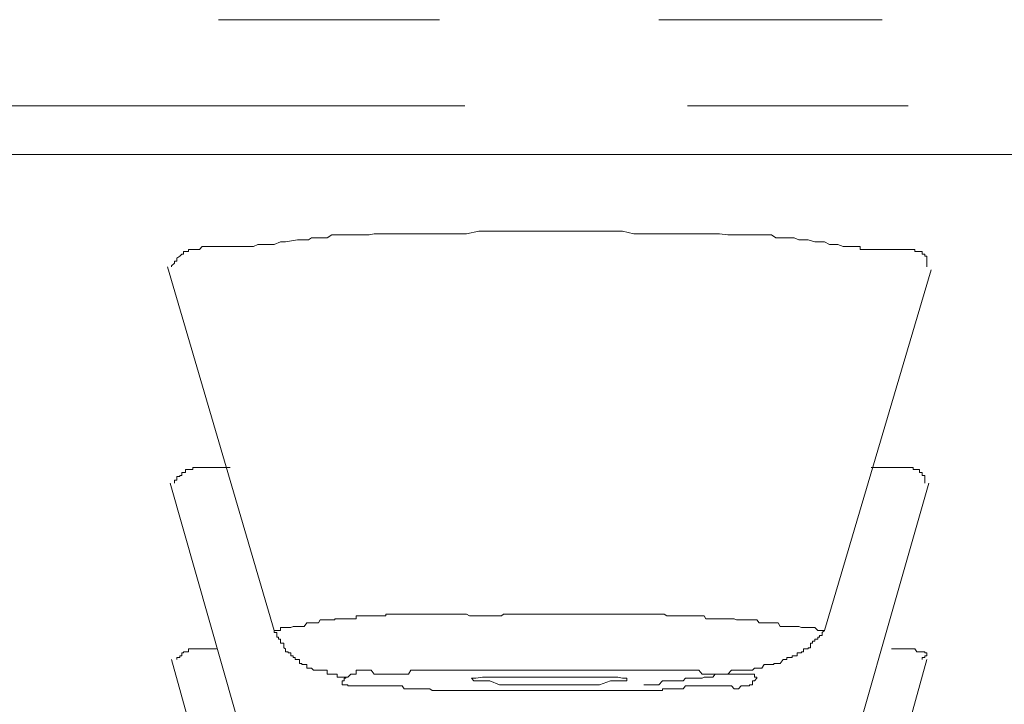
# Model space of a CAD drawing. Units: inches. Extents: x -214 to 1245, y -986 to 61.
# Drawn here: x 524 to 529, y -160 to -156 of the extents above; entities that cross this region are included whole.
import ezdxf

# ---------------------------------------------------------------- set-up
doc = ezdxf.new("R2010")
doc.units = ezdxf.units.IN
doc.header["$MEASUREMENT"] = 0
doc.layers.add('图层 1', color=7, linetype='Continuous')

msp = doc.modelspace()

# ---------------------------------------------------------------- linework, layer by layer
at = {"layer": '图层 1', "color": 7, "lineweight": 5}
for points in [[(524.7179, -155.5397), (526.0204, -155.5397)], [(527.3143, -155.5397), (528.631, -155.5397)], [(519.6651, -156.0481), (526.1689, -156.0481)], [(527.4828, -156.0481), (528.7824, -156.0481)], [(502.8617, -156.3337), (508.7285, -156.3337), (514.6724, -156.3337), (520.6677, -156.3337), (526.6745, -156.3337), (532.6841, -156.3337), (538.6622, -156.3337), (544.6062, -156.3337), (550.4929, -156.3337), (556.2798, -156.3337), (561.9638, -156.3337), (567.5164, -156.3337), (572.9119, -156.3337)], [(524.7179, -156.3337), (526.0204, -156.3337)], [(527.3143, -156.3337), (528.631, -156.3337)], [(528.8938, -156.9964), (528.8938, -156.9907), (528.8938, -156.9736), (528.8938, -156.9621), (528.8938, -156.945), (528.8938, -156.9336), (528.8824, -156.9336), (528.8824, -156.9221), (528.8652, -156.9221), (528.8652, -156.905), (528.8509, -156.905), (528.8338, -156.905), (528.8224, -156.905), (528.8224, -156.8936), (528.8138, -156.8936), (528.7967, -156.8936), (528.7824, -156.8936), (528.771, -156.8936), (528.7567, -156.8936), (528.7395, -156.8936), (528.731, -156.8936), (528.711, -156.8936), (528.6853, -156.8936), (528.6738, -156.8936), (528.6596, -156.8936), (528.6453, -156.8936), (528.631, -156.8936), (528.6196, -156.8936), (528.5996, -156.8936), (528.5882, -156.8936), (528.5796, -156.8936), (528.5653, -156.8936), (528.5482, -156.8936), (528.5367, -156.8936), (528.5225, -156.8936), (528.511, -156.8936), (528.4996, -156.8936), (528.4996, -156.8764), (528.4796, -156.8764), (528.4682, -156.8764), (528.4396, -156.8764), (528.4282, -156.8764), (528.4111, -156.8764), (528.3996, -156.8764), (528.3682, -156.865), (528.3539, -156.865), (528.3454, -156.865), (528.3311, -156.865), (528.3197, -156.865), (528.2911, -156.8479), (528.2597, -156.8479), (528.234, -156.8479), (528.194, -156.8365), (528.1797, -156.8365), (528.1654, -156.8365), (528.154, -156.8365), (528.1397, -156.8365), (528.1112, -156.825), (528.0997, -156.825), (528.0883, -156.825), (528.0683, -156.825), (528.0455, -156.825), (528.0283, -156.825), (528.0169, -156.825), (528.0026, -156.825), (527.9769, -156.8079), (527.9598, -156.8079), (527.9512, -156.8079), (527.9341, -156.8079), (527.8912, -156.8079), (527.8484, -156.8079), (527.8255, -156.8079), (527.7827, -156.8079), (527.7427, -156.8079), (527.7198, -156.8079), (527.6713, -156.8022), (527.6056, -156.8022), (527.5199, -156.8022), (527.4971, -156.8022), (527.4571, -156.8022), (527.4142, -156.8022), (527.3885, -156.8022), (527.3457, -156.8022), (527.3143, -156.8022), (527.2371, -156.8022), (527.1657, -156.8022), (527.1, -156.785), (527.0286, -156.785), (526.9629, -156.785), (526.8944, -156.785), (526.8144, -156.785), (526.783, -156.785), (526.743, -156.785), (526.6745, -156.785), (526.6059, -156.785), (526.5402, -156.785), (526.4545, -156.785), (526.386, -156.785), (526.3174, -156.785), (526.2517, -156.785), (526.1803, -156.8022), (526.0975, -156.8022), (526.0318, -156.8022), (525.9632, -156.8022), (525.8975, -156.8022), (525.8261, -156.8022), (525.7433, -156.8022), (525.7176, -156.8022), (525.6776, -156.8022), (525.6348, -156.8022), (525.6062, -156.8079), (525.5662, -156.8079), (525.5405, -156.8079), (525.4977, -156.8079), (525.4577, -156.8079), (525.4291, -156.8079), (525.3863, -156.8079), (525.3577, -156.825), (525.3349, -156.825), (525.3177, -156.825), (525.3063, -156.825), (525.2949, -156.825), (525.2663, -156.825), (525.2492, -156.8365), (525.2235, -156.8365), (525.1835, -156.8365), (525.1121, -156.8479), (525.0835, -156.8479), (525.0464, -156.865), (525.0321, -156.865), (525.0207, -156.865), (524.9921, -156.865), (524.9721, -156.865), (524.9664, -156.865), (524.9493, -156.865), (524.9236, -156.8764), (524.9093, -156.8764), (524.895, -156.8764), (524.8693, -156.8764), (524.8579, -156.8764), (524.8379, -156.8764), (524.8179, -156.8764), (524.7979, -156.8764), (524.7722, -156.8764), (524.7579, -156.8764), (524.735, -156.8764), (524.7179, -156.8764), (524.6922, -156.8764), (524.6779, -156.8764), (524.6636, -156.8764), (524.6494, -156.8764), (524.6322, -156.8764), (524.6208, -156.8764), (524.6065, -156.8936), (524.5979, -156.8936), (524.5808, -156.8936), (524.5665, -156.8936), (524.5522, -156.8936), (524.5408, -156.8936), (524.5408, -156.905), (524.5237, -156.905), (524.5123, -156.905), (524.5123, -156.9221), (524.5008, -156.9221), (524.4894, -156.9336), (524.4723, -156.945), (524.4723, -156.9621), (524.458, -156.9621), (524.458, -156.9736), (524.4408, -156.9907), (524.4408, -156.9964)], [(524.418, -156.9964), (525.0464, -159.1386)], [(528.2911, -159.1386), (528.9195, -157.0135)], [(524.7865, -158.1789), (524.7722, -158.1789), (524.7579, -158.1789), (524.7465, -158.1789), (524.735, -158.1789), (524.7179, -158.1789), (524.7065, -158.1789), (524.6922, -158.1789), (524.6779, -158.1789), (524.6636, -158.1789), (524.6494, -158.1789), (524.6322, -158.1789), (524.6208, -158.1789), (524.6065, -158.1789), (524.5979, -158.1789), (524.5808, -158.1789), (524.5665, -158.1789), (524.5665, -158.1903), (524.5522, -158.1903), (524.5408, -158.1903), (524.5237, -158.1903), (524.5237, -158.2075), (524.5123, -158.2075), (524.5008, -158.2075), (524.5008, -158.2246), (524.4894, -158.2246), (524.4894, -158.2303), (524.4723, -158.2303), (524.4723, -158.2475), (524.4723, -158.2532), (524.458, -158.2532), (524.458, -158.2703)], [(528.8824, -158.2703), (528.8824, -158.2532), (528.8824, -158.2475), (528.8824, -158.2303), (528.8824, -158.2246), (528.8652, -158.2246), (528.8652, -158.2075), (528.8509, -158.2075), (528.8509, -158.1903), (528.8338, -158.1903), (528.8224, -158.1903), (528.8138, -158.1903), (528.8138, -158.1789), (528.7967, -158.1789), (528.7824, -158.1789), (528.771, -158.1789), (528.7567, -158.1789), (528.7395, -158.1789), (528.731, -158.1789), (528.711, -158.1789), (528.7024, -158.1789), (528.6853, -158.1789), (528.6738, -158.1789), (528.6596, -158.1789), (528.6453, -158.1789), (528.631, -158.1789), (528.6196, -158.1789), (528.5996, -158.1789), (528.5882, -158.1789), (528.5796, -158.1789), (528.5653, -158.1789)], [(524.4323, -158.2703), (525.0464, -160.4239)], [(528.2911, -160.4239), (528.9052, -158.2703)], [(526.2746, -159.0529), (526.266, -159.0529), (526.2517, -159.0529), (526.2346, -159.0529), (526.2232, -159.0529), (526.2089, -159.0529), (526.1975, -159.0529), (526.1803, -159.0415), (526.1689, -159.0415), (526.1546, -159.0415), (526.1432, -159.0415), (526.1289, -159.0415), (526.1118, -159.0415), (526.0975, -159.0415), (526.0861, -159.0415), (526.0718, -159.0415), (526.0604, -159.0415), (526.0489, -159.0415), (526.0318, -159.0415), (526.0204, -159.0415), (526.0004, -159.0415), (525.9918, -159.0415), (525.9775, -159.0415), (525.9632, -159.0415), (525.949, -159.0415), (525.9375, -159.0415), (525.9233, -159.0415), (525.9118, -159.0415), (525.8975, -159.0415), (525.8804, -159.0415), (525.8661, -159.0415), (525.8518, -159.0415), (525.8376, -159.0415), (525.8261, -159.0415), (525.8119, -159.0415), (525.8004, -159.0415), (525.7861, -159.0415), (525.7719, -159.0415), (525.7576, -159.0415), (525.7433, -159.0415), (525.7262, -159.0415), (525.7176, -159.0415), (525.7033, -159.0415), (525.7033, -159.0529), (525.6919, -159.0529), (525.6776, -159.0529), (525.6633, -159.0529), (525.649, -159.0529), (525.6348, -159.0529), (525.6176, -159.0529), (525.6062, -159.0529), (525.5919, -159.0529), (525.5776, -159.0529), (525.5662, -159.0529), (525.5519, -159.0529), (525.5405, -159.0529), (525.5291, -159.0529), (525.5291, -159.0701), (525.5119, -159.0701), (525.4977, -159.0701), (525.4805, -159.0701), (525.4691, -159.0701), (525.4577, -159.0701), (525.4463, -159.0701), (525.4291, -159.0701), (525.4177, -159.0701), (525.4034, -159.0701), (525.4034, -159.0758), (525.3863, -159.0758), (525.3777, -159.0758), (525.3577, -159.0758), (525.3463, -159.0758), (525.3349, -159.0758), (525.3177, -159.0758), (525.3063, -159.0929), (525.2949, -159.0929), (525.2777, -159.0929), (525.2663, -159.0929), (525.2492, -159.0929), (525.2377, -159.0929), (525.2235, -159.1158), (525.2092, -159.1158), (525.1949, -159.1158), (525.1835, -159.1158), (525.1692, -159.1158), (525.1578, -159.1158), (525.1435, -159.1215), (525.1292, -159.1215), (525.1121, -159.1215), (525.1035, -159.1215), (525.0835, -159.1215), (525.0835, -159.1386), (525.0721, -159.1386), (525.0607, -159.1386), (525.0464, -159.1386)], [(528.2911, -159.1386), (528.2768, -159.1386), (528.2597, -159.1386), (528.2511, -159.1386), (528.234, -159.1215), (528.2197, -159.1215), (528.2083, -159.1215), (528.194, -159.1215), (528.1797, -159.1215), (528.1654, -159.1215), (528.154, -159.1215), (528.1397, -159.1158), (528.1283, -159.1158), (528.1112, -159.1158), (528.0997, -159.1158), (528.0883, -159.1158), (528.0683, -159.1158), (528.0569, -159.1158), (528.0455, -159.1158), (528.0283, -159.1158), (528.0169, -159.0929), (528.0026, -159.0929), (527.9912, -159.0929), (527.9769, -159.0929), (527.9598, -159.0929), (527.9512, -159.0929), (527.9341, -159.0929), (527.9198, -159.0929), (527.9055, -159.0929), (527.8912, -159.0758), (527.8769, -159.0758), (527.8655, -159.0758), (527.8484, -159.0758), (527.8427, -159.0758), (527.8255, -159.0758), (527.8113, -159.0758), (527.7998, -159.0758), (527.7827, -159.0758), (527.7713, -159.0758), (527.757, -159.0701), (527.7427, -159.0701), (527.7313, -159.0701), (527.7198, -159.0701), (527.6999, -159.0701), (527.6913, -159.0701), (527.6713, -159.0701), (527.6599, -159.0701), (527.6456, -159.0701), (527.6313, -159.0701), (527.6199, -159.0701), (527.6056, -159.0701), (527.5913, -159.0701), (527.5799, -159.0529), (527.5685, -159.0529), (527.5485, -159.0529), (527.537, -159.0529), (527.5199, -159.0529), (527.5113, -159.0529), (527.4971, -159.0529), (527.4828, -159.0529), (527.4714, -159.0529), (527.4571, -159.0529), (527.4399, -159.0529), (527.4257, -159.0529), (527.4142, -159.0529), (527.3999, -159.0529), (527.3885, -159.0529), (527.3742, -159.0529), (527.36, -159.0529), (527.3457, -159.0415), (527.3343, -159.0415), (527.3143, -159.0415), (527.3057, -159.0415), (527.2914, -159.0415), (527.2743, -159.0415), (527.2628, -159.0415), (527.2514, -159.0415), (527.2371, -159.0415), (527.2257, -159.0415), (527.2086, -159.0415), (527.1943, -159.0415), (527.1829, -159.0415), (527.1657, -159.0415), (527.1543, -159.0415), (527.14, -159.0415), (527.1257, -159.0415), (527.1143, -159.0415), (527.1, -159.0415), (527.0886, -159.0415), (527.0715, -159.0415), (527.06, -159.0415), (527.0429, -159.0415), (527.0286, -159.0415), (527.0201, -159.0415), (527.0058, -159.0415), (526.9886, -159.0415), (526.9772, -159.0415), (526.9629, -159.0415), (526.9487, -159.0415), (526.9372, -159.0415), (526.9172, -159.0415), (526.9058, -159.0415), (526.8944, -159.0415), (526.8801, -159.0415), (526.8658, -159.0415), (526.8515, -159.0415), (526.8373, -159.0415), (526.8258, -159.0415), (526.8144, -159.0415), (526.7973, -159.0415), (526.783, -159.0415), (526.7716, -159.0415), (526.7544, -159.0415), (526.743, -159.0415), (526.7316, -159.0415), (526.7173, -159.0415), (526.703, -159.0415), (526.6887, -159.0415), (526.6745, -159.0415), (526.663, -159.0415), (526.6516, -159.0415), (526.6345, -159.0415), (526.6202, -159.0415), (526.6059, -159.0415), (526.5945, -159.0415), (526.5802, -159.0415), (526.5631, -159.0415), (526.5516, -159.0415), (526.5402, -159.0415), (526.5202, -159.0415), (526.5088, -159.0415), (526.4974, -159.0415), (526.4859, -159.0415), (526.4717, -159.0415), (526.4545, -159.0415), (526.4431, -159.0415), (526.426, -159.0415), (526.4174, -159.0415), (526.3974, -159.0415), (526.386, -159.0529), (526.3745, -159.0529), (526.3603, -159.0529), (526.346, -159.0529), (526.3346, -159.0529), (526.3174, -159.0529), (526.3031, -159.0529), (526.2946, -159.0529), (526.2746, -159.0529)], [(525.0464, -159.1386), (525.0464, -159.15), (525.0607, -159.15), (525.0607, -159.1672), (525.0607, -159.1786), (525.0721, -159.1786), (525.0721, -159.19), (525.0835, -159.19), (525.0835, -159.2014), (525.0835, -159.2129), (525.1035, -159.2129), (525.1035, -159.2414), (525.1121, -159.2471), (525.1121, -159.2643), (525.1292, -159.2643), (525.1292, -159.27), (525.1435, -159.27), (525.1435, -159.2871), (525.1578, -159.2871), (525.1578, -159.2986), (525.1692, -159.2986), (525.1692, -159.31), (525.1835, -159.31), (525.1949, -159.31), (525.1949, -159.3328), (525.2092, -159.3328), (525.2092, -159.3386), (525.2235, -159.3386), (525.2377, -159.3386), (525.2377, -159.3614), (525.2492, -159.3614), (525.2663, -159.3614), (525.2777, -159.3728), (525.2949, -159.3728), (525.3063, -159.3728), (525.3063, -159.3728), (525.3177, -159.3728), (525.3349, -159.3728), (525.3463, -159.3728), (525.3577, -159.3728), (525.3577, -159.3957), (525.3777, -159.3957), (525.3863, -159.3957), (525.4034, -159.3957), (525.4177, -159.3957), (525.4177, -159.4128), (525.4291, -159.4128), (525.4463, -159.4128), (525.4577, -159.4128), (525.4805, -159.4128)], [(527.2257, -159.4585), (527.2628, -159.4585), (527.2914, -159.4585), (527.3143, -159.4585), (527.3343, -159.4357), (527.3457, -159.4357), (527.3742, -159.4357), (527.3885, -159.4357), (527.3999, -159.4357), (527.4257, -159.4357), (527.4399, -159.4357), (527.4571, -159.4357), (527.4714, -159.4185), (527.4828, -159.4185), (527.4971, -159.4185), (527.5113, -159.4185), (527.5199, -159.4185), (527.537, -159.4185), (527.5485, -159.4185), (527.5685, -159.4185), (527.5799, -159.4128), (527.5913, -159.4128), (527.6199, -159.4128), (527.6313, -159.4128), (527.6456, -159.3957), (527.6713, -159.3957), (527.6913, -159.3957), (527.6999, -159.3957), (527.7198, -159.3957), (527.7427, -159.3728), (527.757, -159.3728), (527.7713, -159.3728), (527.7827, -159.3728), (527.8113, -159.3728), (527.8255, -159.3728), (527.8427, -159.3728), (527.8655, -159.3728), (527.8769, -159.3614), (527.8912, -159.3614), (527.9055, -159.3614), (527.9198, -159.3614), (527.9341, -159.3386), (527.9512, -159.3386), (527.9598, -159.3386), (527.9769, -159.3386), (527.9912, -159.3386), (527.9912, -159.3328), (528.0026, -159.3328), (528.0169, -159.3328), (528.0283, -159.3328), (528.0455, -159.31), (528.0569, -159.31), (528.0683, -159.31), (528.0683, -159.2986), (528.0883, -159.2986), (528.0997, -159.2986), (528.0997, -159.2871), (528.1112, -159.2871), (528.1283, -159.2871), (528.1283, -159.27), (528.1397, -159.27), (528.154, -159.27), (528.154, -159.2643), (528.1654, -159.2643), (528.1654, -159.2471), (528.1797, -159.2471), (528.194, -159.2471), (528.194, -159.2414), (528.2083, -159.2414), (528.2083, -159.2129), (528.2197, -159.2129), (528.2197, -159.2014), (528.234, -159.2014), (528.234, -159.19), (528.2511, -159.19), (528.2511, -159.1786), (528.2597, -159.1786), (528.2597, -159.1672), (528.2768, -159.1672), (528.2768, -159.15), (528.2911, -159.1386)], [(524.7065, -159.2471), (524.6922, -159.2471), (524.6779, -159.2471), (524.6636, -159.2471), (524.6494, -159.2471), (524.6322, -159.2471), (524.6208, -159.2471), (524.6065, -159.2471), (524.5979, -159.2471), (524.5808, -159.2471), (524.5665, -159.2471), (524.5522, -159.2471), (524.5408, -159.2471), (524.5408, -159.2643), (524.5237, -159.2643), (524.5123, -159.2643), (524.5123, -159.27), (524.5008, -159.27), (524.5008, -159.2871), (524.4894, -159.2871), (524.4894, -159.2986), (524.4723, -159.2986), (524.4723, -159.31)], [(528.8652, -159.31), (528.8652, -159.2986), (528.8824, -159.2986), (528.8824, -159.2871), (528.8938, -159.2871), (528.8938, -159.27), (528.8824, -159.27), (528.8824, -159.2643), (528.8652, -159.2643), (528.8509, -159.2643), (528.8338, -159.2643), (528.8224, -159.2471), (528.8138, -159.2471), (528.7967, -159.2471), (528.7824, -159.2471), (528.771, -159.2471), (528.7567, -159.2471), (528.7395, -159.2471), (528.731, -159.2471), (528.711, -159.2471), (528.7024, -159.2471), (528.6853, -159.2471)], [(524.4408, -159.31), (525.0464, -161.4922)], [(528.2911, -161.4922), (528.8938, -159.31)], [(526.6745, -159.4928), (526.6345, -159.4928), (526.6059, -159.4928), (526.5802, -159.4928), (526.5402, -159.4928), (526.5202, -159.4928), (526.5088, -159.4928), (526.4859, -159.4928), (526.4717, -159.4928), (526.4545, -159.4928), (526.4431, -159.4928), (526.426, -159.4928), (526.3974, -159.4928), (526.386, -159.4928), (526.3745, -159.4928), (526.3603, -159.4928), (526.3346, -159.4928), (526.3174, -159.4928), (526.3031, -159.4928), (526.2946, -159.4928), (526.266, -159.4928), (526.2517, -159.4928), (526.2346, -159.4928), (526.2089, -159.4928), (526.1975, -159.4928), (526.1689, -159.4928), (526.1432, -159.4928), (526.1289, -159.4928), (526.1118, -159.4928), (526.0861, -159.4928), (526.0718, -159.4928), (526.0604, -159.4928), (526.0489, -159.4928), (526.0318, -159.4928), (526.0204, -159.4928), (526.0004, -159.4928), (525.9918, -159.4928), (525.9775, -159.4928), (525.9632, -159.4814), (525.949, -159.4814), (525.9375, -159.4814), (525.9233, -159.4814), (525.9118, -159.4814), (525.8975, -159.4814), (525.8804, -159.4814), (525.8661, -159.4814), (525.8518, -159.4814), (525.8376, -159.4814), (525.8261, -159.4814), (525.8119, -159.4814), (525.8004, -159.4642), (525.7861, -159.4642), (525.7719, -159.4642), (525.7576, -159.4642), (525.7433, -159.4642), (525.7262, -159.4642), (525.7176, -159.4642), (525.7033, -159.4642), (525.6919, -159.4642), (525.6776, -159.4642), (525.6633, -159.4642), (525.649, -159.4642), (525.6348, -159.4642), (525.6176, -159.4642), (525.6062, -159.4642), (525.5919, -159.4642), (525.5776, -159.4642), (525.5662, -159.4642), (525.5519, -159.4642), (525.5405, -159.4642), (525.5291, -159.4642), (525.5119, -159.4642), (525.4977, -159.4642), (525.4805, -159.4642), (525.4805, -159.4585), (525.4691, -159.4585), (525.4577, -159.4585), (525.4463, -159.4585), (525.4463, -159.4357), (525.4577, -159.4357), (525.4577, -159.4185), (525.4691, -159.4185), (525.4691, -159.4128), (525.4805, -159.4128), (525.4977, -159.3957), (525.5119, -159.3957), (525.5291, -159.3957), (525.5291, -159.3728), (525.5405, -159.3728), (525.5519, -159.3728), (525.5662, -159.3728), (525.5776, -159.3728), (525.5919, -159.3728), (525.6062, -159.3728), (525.6176, -159.3728), (525.6348, -159.3957), (525.649, -159.3957), (525.6633, -159.3957), (525.6776, -159.3957), (525.6919, -159.3957), (525.7033, -159.3957), (525.7176, -159.3957), (525.7262, -159.3957), (525.7433, -159.3957), (525.7576, -159.3957), (525.7719, -159.3957), (525.7861, -159.3957), (525.8004, -159.3957), (525.8119, -159.3957), (525.8261, -159.3957), (525.8376, -159.3957), (525.8518, -159.3728), (525.8661, -159.3728), (525.8804, -159.3728), (525.8975, -159.3728), (525.9375, -159.3728), (525.949, -159.3728), (525.9632, -159.3728), (525.9775, -159.3728), (525.9918, -159.3728), (526.0004, -159.3728), (526.0204, -159.3728), (526.0318, -159.3728), (526.0489, -159.3728), (526.0604, -159.3728), (526.0718, -159.3728), (526.0861, -159.3728), (526.0975, -159.3728), (526.1118, -159.3728), (526.1432, -159.3728), (526.1546, -159.3728), (526.1689, -159.3728), (526.1803, -159.3728), (526.1975, -159.3728), (526.2232, -159.3728), (526.2346, -159.3728), (526.2517, -159.3728), (526.266, -159.3728), (526.2946, -159.3728), (526.3031, -159.3728), (526.3346, -159.3728), (526.3745, -159.3728)], [(526.3745, -159.3728), (526.6745, -159.3728)], [(526.6745, -159.3728), (526.703, -159.3728), (526.743, -159.3728), (526.7716, -159.3728), (526.7973, -159.3728), (526.8258, -159.3728), (526.8373, -159.3728), (526.8515, -159.3728), (526.8658, -159.3728), (526.8944, -159.3728), (526.9058, -159.3728), (526.9172, -159.3728), (526.9372, -159.3728), (526.9487, -159.3728), (526.9772, -159.3728), (526.9886, -159.3728), (527.0058, -159.3728), (527.0201, -159.3728), (527.0429, -159.3728), (527.06, -159.3728), (527.0715, -159.3728), (527.1, -159.3728), (527.1143, -159.3728), (527.1257, -159.3728), (527.14, -159.3728), (527.1829, -159.3728), (527.1943, -159.3728), (527.2257, -159.3728), (527.2371, -159.3728), (527.2514, -159.3728), (527.2628, -159.3728), (527.2743, -159.3728), (527.2914, -159.3728), (527.3057, -159.3728), (527.3143, -159.3728), (527.3343, -159.3728), (527.3457, -159.3728), (527.36, -159.3728), (527.3742, -159.3728), (527.3885, -159.3728), (527.3999, -159.3728), (527.4142, -159.3728), (527.4257, -159.3728), (527.4399, -159.3728), (527.4571, -159.3728), (527.4714, -159.3728), (527.4828, -159.3728), (527.4971, -159.3728), (527.5113, -159.3728), (527.5199, -159.3728), (527.537, -159.3728), (527.5485, -159.3728), (527.5685, -159.3957), (527.5799, -159.3957), (527.5913, -159.3957), (527.6056, -159.3957), (527.6199, -159.3957), (527.6313, -159.3957), (527.6456, -159.3957), (527.6599, -159.3957), (527.6713, -159.3957), (527.6913, -159.3957), (527.6999, -159.3957), (527.7198, -159.3957), (527.7313, -159.3957), (527.7427, -159.3957), (527.757, -159.3957), (527.7713, -159.3957), (527.7827, -159.3957), (527.7998, -159.3957), (527.8113, -159.3957), (527.8255, -159.3957), (527.8427, -159.3957), (527.8484, -159.3957), (527.8655, -159.3957), (527.8769, -159.3957), (527.8769, -159.4128), (527.8912, -159.4128), (527.8912, -159.4185), (527.8769, -159.4357), (527.8655, -159.4357), (527.8655, -159.4585), (527.8484, -159.4585), (527.8484, -159.4642), (527.8427, -159.4642), (527.8255, -159.4642), (527.8113, -159.4642), (527.7998, -159.4642), (527.7827, -159.4814), (527.7713, -159.4814), (527.757, -159.4814), (527.7427, -159.4642), (527.7313, -159.4642), (527.7198, -159.4642), (527.6999, -159.4642), (527.6913, -159.4642), (527.6713, -159.4642), (527.6599, -159.4642), (527.6456, -159.4642), (527.6313, -159.4642), (527.6199, -159.4642), (527.6056, -159.4642), (527.5913, -159.4642), (527.5799, -159.4642), (527.5685, -159.4642), (527.5485, -159.4642), (527.537, -159.4642), (527.5199, -159.4642), (527.5113, -159.4642), (527.4971, -159.4642), (527.4714, -159.4642), (527.4571, -159.4814), (527.4399, -159.4814), (527.4142, -159.4814), (527.3885, -159.4814), (527.3742, -159.4814), (527.36, -159.4814), (527.3457, -159.4814), (527.3343, -159.4814), (527.3343, -159.4928), (527.3143, -159.4928), (527.3057, -159.4928), (527.2914, -159.4928), (527.2743, -159.4928), (527.2628, -159.4928), (527.2371, -159.4928), (527.2257, -159.4928), (527.2086, -159.4928), (527.1943, -159.4928), (527.1657, -159.4928), (527.1543, -159.4928), (527.14, -159.4928), (527.1257, -159.4928), (527.1143, -159.4928), (527.0886, -159.4928), (527.0715, -159.4928), (527.06, -159.4928), (527.0429, -159.4928), (527.0058, -159.4928), (526.9772, -159.4928)], [(526.5945, -159.4128), (526.6745, -159.4128), (526.7544, -159.4128), (526.8258, -159.4128), (526.9058, -159.4128), (526.9629, -159.4128), (527.0286, -159.4128), (527.0715, -159.4128), (527.1, -159.4185), (527.1257, -159.4185), (527.1257, -159.4357), (527.1, -159.4357), (527.0715, -159.4357), (527.0286, -159.4357), (526.9629, -159.4585), (526.9058, -159.4585), (526.8258, -159.4585), (526.7544, -159.4585), (526.6745, -159.4585), (526.5945, -159.4585), (526.5088, -159.4585), (526.4431, -159.4585), (526.3745, -159.4585), (526.3174, -159.4357), (526.2746, -159.4357), (526.2346, -159.4357), (526.2232, -159.4357), (526.2089, -159.4185), (526.2232, -159.4185), (526.2346, -159.4185), (526.2746, -159.4128), (526.3174, -159.4128), (526.3745, -159.4128), (526.4431, -159.4128), (526.5088, -159.4128), (526.5945, -159.4128), (526.5945, -159.4128)], [(526.9772, -159.4928), (526.6745, -159.4928)]]:
    msp.add_lwpolyline(points, dxfattribs=at)

doc.saveas('drawing.dxf')
